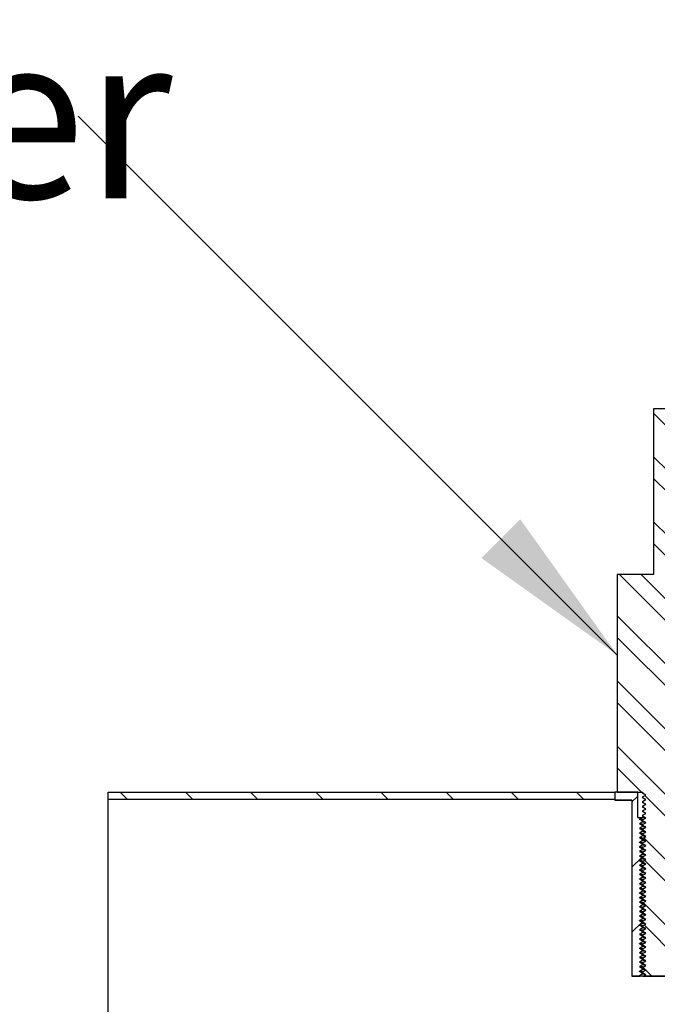
# Model space of a CAD drawing. Units: inches. Extents: x 0 to 33, y 0 to 21.6.
# Drawn here: x 24.7 to 25.7, y 16.1 to 17.6 of the extents above; entities that cross this region are included whole.
import ezdxf
from ezdxf.enums import TextEntityAlignment as Align

# ---------------------------------------------------------------- set-up
doc = ezdxf.new("R2010")
doc.units = ezdxf.units.IN
doc.header["$MEASUREMENT"] = 0
for name, color, linetype in [('Default', 7, 'Continuous'), ('E1', 7, 'Continuous'), ('PINE1', 7, 'Continuous'), ('STUD', 7, 'Continuous'), ('STUD_INSERT', 7, 'Continuous')]:
    doc.layers.add(name, color=color, linetype=linetype)
doc.styles.add('SEACAD_Arial', font='arial.ttf')

# ---------------------------------------------------------------- blocks, each defined once
blk = doc.blocks.new('SEANNOT_GROUP')
at = {"layer": 'Default', "linetype": 'Continuous'}
blk.add_hatch(color=7, dxfattribs=at).paths.add_polyline_path([(25.3963, 16.789), (25.6025, 16.6417), (25.4552, 16.848)])
at = {"layer": 'Default', "color": 7, "linetype": 'Continuous'}
blk.add_lwpolyline([(24.7836, 17.4606), (25.6025, 16.6417)], dxfattribs=at)
at = {"layer": 'Default', "color": 7, "linetype": 'Continuous', "style": 'SEACAD_Arial'}
blk.add_text('Bottom Cable Gripper', height=0.25, dxfattribs=at).set_placement((21.4518, 17.5856), align=Align.TOP_LEFT)
blk = doc.blocks.new('SE7')
at = {"layer": 'E1', "linetype": 'Continuous'}
h = blk.add_hatch(dxfattribs=at)
h.set_pattern_fill('LINE', scale=0.56, angle=135, style=0)
h.paths.add_polyline_path([(25.599, 16.4223), (25.599, 16.4335), (24.829, 16.4335), (24.829, 16.4223)])
at = {"layer": 'STUD', "linetype": 'Continuous'}
h = blk.add_hatch(dxfattribs=at)
h.set_pattern_fill('ANSI32', scale=0.186666, angle=90, style=0)
h.paths.add_polyline_path([(25.6458, 16.1629), (25.641, 16.1601), (25.641, 16.1587), (25.6458, 16.1559), (25.6416, 16.1535), (25.694, 16.1535), (25.697, 16.1552), (25.697, 16.1566), (25.6921, 16.1594), (25.697, 16.1622), (25.697, 16.1636), (25.6921, 16.1664), (25.697, 16.1692), (25.697, 16.1706), (25.6921, 16.1734), (25.697, 16.1762), (25.697, 16.1776), (25.6921, 16.1804), (25.697, 16.1832), (25.697, 16.1846), (25.6921, 16.1874), (25.697, 16.1902), (25.697, 16.1916), (25.6921, 16.1944), (25.697, 16.1972), (25.697, 16.1986), (25.6921, 16.2014), (25.697, 16.2042), (25.697, 16.2056), (25.6921, 16.2084), (25.697, 16.2112), (25.697, 16.2126), (25.6921, 16.2154), (25.697, 16.2182), (25.697, 16.2196), (25.6921, 16.2224), (25.697, 16.2252), (25.697, 16.2266), (25.6921, 16.2294), (25.697, 16.2322), (25.697, 16.2336), (25.6921, 16.2364), (25.697, 16.2392), (25.697, 16.2406), (25.6921, 16.2434), (25.697, 16.2462), (25.697, 16.2476), (25.6921, 16.2504), (25.697, 16.2532), (25.697, 16.2546), (25.6921, 16.2574), (25.697, 16.2602), (25.697, 16.2616), (25.6921, 16.2644), (25.697, 16.2672), (25.697, 16.2686), (25.6921, 16.2714), (25.697, 16.2742), (25.697, 16.2756), (25.6921, 16.2784), (25.697, 16.2812), (25.697, 16.2826), (25.6921, 16.2854), (25.697, 16.2882), (25.697, 16.2896), (25.6921, 16.2924), (25.697, 16.2952), (25.697, 16.2966), (25.6921, 16.2994), (25.697, 16.3022), (25.697, 16.3036), (25.6921, 16.3064), (25.697, 16.3092), (25.697, 16.3106), (25.6921, 16.3134), (25.697, 16.3162), (25.697, 16.3176), (25.6921, 16.3204), (25.697, 16.3232), (25.697, 16.3246), (25.6921, 16.3274), (25.697, 16.3302), (25.697, 16.3316), (25.6921, 16.3344), (25.697, 16.3372), (25.697, 16.3386), (25.6921, 16.3414), (25.697, 16.3442), (25.697, 16.3456), (25.6921, 16.3484), (25.697, 16.3512), (25.697, 16.3526), (25.6921, 16.3554), (25.697, 16.3582), (25.697, 16.3596), (25.6921, 16.3624), (25.697, 16.3652), (25.697, 16.3666), (25.6921, 16.3694), (25.697, 16.3722), (25.697, 16.3736), (25.6921, 16.3764), (25.697, 16.3792), (25.697, 16.3806), (25.6921, 16.3834), (25.697, 16.3862), (25.697, 16.3876), (25.6921, 16.3904), (25.697, 16.3932), (25.697, 16.3946), (25.6921, 16.3974), (25.697, 16.4002), (25.697, 16.4016), (25.6921, 16.4044), (25.697, 16.4072), (25.697, 16.4086), (25.6921, 16.4114), (25.697, 16.4142), (25.697, 16.4156), (25.6921, 16.4184), (25.697, 16.4212), (25.697, 16.4226), (25.6921, 16.4254), (25.697, 16.4282), (25.697, 16.4296), (25.6921, 16.4324), (25.697, 16.4352), (25.697, 16.4335), (25.7355, 16.4335), (25.7355, 16.7639), (25.6802, 16.7639), (25.6802, 17.0159), (25.6578, 17.0159), (25.6578, 16.7639), (25.6025, 16.7639), (25.6025, 16.4335), (25.641, 16.4335), (25.641, 16.4317), (25.6458, 16.4289), (25.641, 16.4261), (25.641, 16.4247), (25.6458, 16.4219), (25.641, 16.4191), (25.641, 16.4177), (25.6458, 16.4149), (25.641, 16.4121), (25.641, 16.4107), (25.6458, 16.4079), (25.641, 16.4051), (25.641, 16.4037), (25.6458, 16.4009), (25.641, 16.3981), (25.641, 16.3967), (25.6458, 16.3939), (25.641, 16.3911), (25.641, 16.3897), (25.6458, 16.3869), (25.641, 16.3841), (25.641, 16.3827), (25.6458, 16.3799), (25.641, 16.3771), (25.641, 16.3757), (25.6458, 16.3729), (25.641, 16.3701), (25.641, 16.3687), (25.6458, 16.3659), (25.641, 16.3631), (25.641, 16.3617), (25.6458, 16.3589), (25.641, 16.3561), (25.641, 16.3547), (25.6458, 16.3519), (25.641, 16.3491), (25.641, 16.3477), (25.6458, 16.3449), (25.641, 16.3421), (25.641, 16.3407), (25.6458, 16.3379), (25.641, 16.3351), (25.641, 16.3337), (25.6458, 16.3309), (25.641, 16.3281), (25.641, 16.3267), (25.6458, 16.3239), (25.641, 16.3211), (25.641, 16.3197), (25.6458, 16.3169), (25.641, 16.3141), (25.641, 16.3127), (25.6458, 16.3099), (25.641, 16.3071), (25.641, 16.3057), (25.6458, 16.3029), (25.641, 16.3001), (25.641, 16.2987), (25.6458, 16.2959), (25.641, 16.2931), (25.641, 16.2917), (25.6458, 16.2889), (25.641, 16.2861), (25.641, 16.2847), (25.6458, 16.2819), (25.641, 16.2791), (25.641, 16.2777), (25.6458, 16.2749), (25.641, 16.2721), (25.641, 16.2707), (25.6458, 16.2679), (25.641, 16.2651), (25.641, 16.2637), (25.6458, 16.2609), (25.641, 16.2581), (25.641, 16.2567), (25.6458, 16.2539), (25.641, 16.2511), (25.641, 16.2497), (25.6458, 16.2469), (25.641, 16.2441), (25.641, 16.2427), (25.6458, 16.2399), (25.641, 16.2371), (25.641, 16.2357), (25.6458, 16.2329), (25.641, 16.2301), (25.641, 16.2287), (25.6458, 16.2259), (25.641, 16.2231), (25.641, 16.2217), (25.6458, 16.2189), (25.641, 16.2161), (25.641, 16.2147), (25.6458, 16.2119), (25.641, 16.2091), (25.641, 16.2077), (25.6458, 16.2049), (25.641, 16.2021), (25.641, 16.2007), (25.6458, 16.1979), (25.641, 16.1951), (25.641, 16.1937), (25.6458, 16.1909), (25.641, 16.1881), (25.641, 16.1867), (25.6458, 16.1839), (25.641, 16.1811), (25.641, 16.1797), (25.6458, 16.1769), (25.641, 16.1741), (25.641, 16.1727), (25.6458, 16.1699), (25.641, 16.1671), (25.641, 16.1657)])
at = {"layer": 'STUD_INSERT', "linetype": 'Continuous'}
h = blk.add_hatch(dxfattribs=at)
h.set_pattern_fill('LINE', scale=0.56, angle=225, style=0)
h.paths.add_polyline_path([(25.6338, 16.395), (25.6338, 16.4335), (25.599, 16.4335), (25.599, 16.4209), (25.6249, 16.4209), (25.6249, 16.1535), (25.6374, 16.1535), (25.6361, 16.1542), (25.641, 16.157), (25.641, 16.1584), (25.6361, 16.1612), (25.641, 16.164), (25.641, 16.1654), (25.6361, 16.1682), (25.641, 16.171), (25.641, 16.1724), (25.6361, 16.1752), (25.641, 16.178), (25.641, 16.1794), (25.6361, 16.1822), (25.641, 16.185), (25.641, 16.1864), (25.6361, 16.1892), (25.641, 16.192), (25.641, 16.1934), (25.6361, 16.1962), (25.641, 16.199), (25.641, 16.2004), (25.6361, 16.2032), (25.641, 16.206), (25.641, 16.2074), (25.6361, 16.2102), (25.641, 16.213), (25.641, 16.2144), (25.6361, 16.2172), (25.641, 16.22), (25.641, 16.2214), (25.6361, 16.2242), (25.641, 16.227), (25.641, 16.2284), (25.6361, 16.2312), (25.641, 16.234), (25.641, 16.2354), (25.6361, 16.2382), (25.641, 16.241), (25.641, 16.2424), (25.6361, 16.2452), (25.641, 16.248), (25.641, 16.2494), (25.6361, 16.2522), (25.641, 16.255), (25.641, 16.2564), (25.6361, 16.2592), (25.641, 16.262), (25.641, 16.2634), (25.6361, 16.2662), (25.641, 16.269), (25.641, 16.2704), (25.6361, 16.2732), (25.641, 16.276), (25.641, 16.2774), (25.6361, 16.2802), (25.641, 16.283), (25.641, 16.2844), (25.6361, 16.2872), (25.641, 16.29), (25.641, 16.2914), (25.6361, 16.2942), (25.641, 16.297), (25.641, 16.2984), (25.6361, 16.3012), (25.641, 16.304), (25.641, 16.3054), (25.6361, 16.3082), (25.641, 16.311), (25.641, 16.3124), (25.6361, 16.3152), (25.641, 16.318), (25.641, 16.3194), (25.6361, 16.3222), (25.641, 16.325), (25.641, 16.3264), (25.6361, 16.3292), (25.641, 16.332), (25.641, 16.3334), (25.6361, 16.3362), (25.641, 16.339), (25.641, 16.3404), (25.6361, 16.3432), (25.641, 16.346), (25.641, 16.3474), (25.6361, 16.3502), (25.641, 16.353), (25.641, 16.3544), (25.6361, 16.3572), (25.641, 16.36), (25.641, 16.3614), (25.6361, 16.3642), (25.641, 16.367), (25.641, 16.3684), (25.6361, 16.3712), (25.641, 16.374), (25.641, 16.3754), (25.6361, 16.3782), (25.641, 16.381), (25.641, 16.3824), (25.6361, 16.3852), (25.641, 16.388), (25.641, 16.3894), (25.6361, 16.3922), (25.641, 16.395)])
at = {"layer": 'E1', "color": 7, "linetype": 'Continuous'}
for p, q in [((24.829, 16.4335), (25.599, 16.4335)), ((24.829, 16.4223), (24.829, 16.4335)), ((25.599, 16.4335), (25.599, 16.4223)), ((25.599, 16.4223), (24.829, 16.4223))]:
    blk.add_line(p, q, dxfattribs=at)
at = {"layer": 'PINE1', "color": 7, "linetype": 'Continuous'}
for p, q in [((25.599, 16.4223), (24.829, 16.4223)), ((24.829, 16.0835), (24.829, 16.4223)), ((25.599, 16.4223), (25.599, 16.4209)), ((25.6249, 16.4209), (25.599, 16.4209)), ((25.6249, 16.4209), (25.6249, 16.1535)), ((25.7131, 16.1535), (25.6249, 16.1535))]:
    blk.add_line(p, q, dxfattribs=at)
at = {"layer": 'STUD', "color": 7, "linetype": 'Continuous'}
for p, q in [((25.6578, 17.0159), (25.6578, 16.7639)), ((25.6802, 17.0159), (25.6578, 17.0159)), ((25.6025, 16.7639), (25.6025, 16.4335)), ((25.6578, 16.7639), (25.6025, 16.7639)), ((25.6025, 16.4335), (25.641, 16.4335)), ((25.641, 16.4335), (25.641, 16.4317)), ((25.6458, 16.4289), (25.641, 16.4317)), ((25.641, 16.4261), (25.6458, 16.4289)), ((25.641, 16.4261), (25.641, 16.4247)), ((25.6458, 16.4219), (25.641, 16.4247)), ((25.641, 16.4191), (25.6458, 16.4219)), ((25.641, 16.4191), (25.641, 16.4177)), ((25.6458, 16.4149), (25.641, 16.4177)), ((25.641, 16.4121), (25.6458, 16.4149)), ((25.641, 16.4121), (25.641, 16.4107)), ((25.6458, 16.4079), (25.641, 16.4107)), ((25.641, 16.4051), (25.6458, 16.4079)), ((25.641, 16.4051), (25.641, 16.4037)), ((25.6458, 16.4009), (25.641, 16.4037)), ((25.641, 16.3981), (25.6458, 16.4009)), ((25.641, 16.3981), (25.641, 16.3967)), ((25.6458, 16.3939), (25.641, 16.3967)), ((25.641, 16.3911), (25.6458, 16.3939)), ((25.641, 16.3911), (25.641, 16.3897)), ((25.6458, 16.3869), (25.641, 16.3897)), ((25.641, 16.3841), (25.6458, 16.3869)), ((25.641, 16.3841), (25.641, 16.3827)), ((25.6458, 16.3799), (25.641, 16.3827)), ((25.641, 16.3771), (25.6458, 16.3799)), ((25.641, 16.3771), (25.641, 16.3757)), ((25.6458, 16.3729), (25.641, 16.3757)), ((25.641, 16.3701), (25.6458, 16.3729)), ((25.641, 16.3701), (25.641, 16.3687)), ((25.6458, 16.3659), (25.641, 16.3687)), ((25.641, 16.3631), (25.6458, 16.3659)), ((25.641, 16.3631), (25.641, 16.3617)), ((25.6458, 16.3589), (25.641, 16.3617)), ((25.641, 16.3561), (25.6458, 16.3589)), ((25.641, 16.3561), (25.641, 16.3547)), ((25.6458, 16.3519), (25.641, 16.3547)), ((25.641, 16.3491), (25.6458, 16.3519)), ((25.641, 16.3491), (25.641, 16.3477)), ((25.6458, 16.3449), (25.641, 16.3477)), ((25.641, 16.3421), (25.6458, 16.3449)), ((25.641, 16.3421), (25.641, 16.3407)), ((25.6458, 16.3379), (25.641, 16.3407)), ((25.641, 16.3351), (25.6458, 16.3379)), ((25.641, 16.3351), (25.641, 16.3337)), ((25.6458, 16.3309), (25.641, 16.3337)), ((25.641, 16.3281), (25.6458, 16.3309)), ((25.641, 16.3281), (25.641, 16.3267)), ((25.6458, 16.3239), (25.641, 16.3267)), ((25.641, 16.3211), (25.6458, 16.3239)), ((25.641, 16.3211), (25.641, 16.3197)), ((25.6458, 16.3169), (25.641, 16.3197)), ((25.641, 16.3141), (25.6458, 16.3169)), ((25.641, 16.3141), (25.641, 16.3127)), ((25.6458, 16.3099), (25.641, 16.3127)), ((25.641, 16.3071), (25.6458, 16.3099)), ((25.641, 16.3071), (25.641, 16.3057)), ((25.6458, 16.3029), (25.641, 16.3057)), ((25.641, 16.3001), (25.6458, 16.3029)), ((25.641, 16.3001), (25.641, 16.2987)), ((25.6458, 16.2959), (25.641, 16.2987)), ((25.641, 16.2931), (25.6458, 16.2959)), ((25.641, 16.2931), (25.641, 16.2917)), ((25.6458, 16.2889), (25.641, 16.2917)), ((25.641, 16.2861), (25.6458, 16.2889)), ((25.641, 16.2861), (25.641, 16.2847)), ((25.6458, 16.2819), (25.641, 16.2847)), ((25.641, 16.2791), (25.6458, 16.2819)), ((25.641, 16.2791), (25.641, 16.2777)), ((25.6458, 16.2749), (25.641, 16.2777)), ((25.641, 16.2721), (25.6458, 16.2749)), ((25.641, 16.2721), (25.641, 16.2707)), ((25.6458, 16.2679), (25.641, 16.2707)), ((25.641, 16.2651), (25.6458, 16.2679)), ((25.641, 16.2651), (25.641, 16.2637)), ((25.6458, 16.2609), (25.641, 16.2637)), ((25.641, 16.2581), (25.6458, 16.2609)), ((25.641, 16.2581), (25.641, 16.2567)), ((25.6458, 16.2539), (25.641, 16.2567)), ((25.641, 16.2511), (25.6458, 16.2539)), ((25.641, 16.2511), (25.641, 16.2497)), ((25.6458, 16.2469), (25.641, 16.2497)), ((25.641, 16.2441), (25.6458, 16.2469)), ((25.641, 16.2441), (25.641, 16.2427)), ((25.6458, 16.2399), (25.641, 16.2427)), ((25.641, 16.2371), (25.6458, 16.2399)), ((25.641, 16.2371), (25.641, 16.2357)), ((25.6458, 16.2329), (25.641, 16.2357)), ((25.641, 16.2301), (25.6458, 16.2329)), ((25.641, 16.2301), (25.641, 16.2287)), ((25.6458, 16.2259), (25.641, 16.2287)), ((25.641, 16.2231), (25.6458, 16.2259)), ((25.641, 16.2231), (25.641, 16.2217)), ((25.6458, 16.2189), (25.641, 16.2217)), ((25.641, 16.2161), (25.6458, 16.2189)), ((25.641, 16.2161), (25.641, 16.2147)), ((25.6458, 16.2119), (25.641, 16.2147)), ((25.641, 16.2091), (25.6458, 16.2119)), ((25.641, 16.2091), (25.641, 16.2077)), ((25.6458, 16.2049), (25.641, 16.2077)), ((25.641, 16.2021), (25.6458, 16.2049)), ((25.641, 16.2021), (25.641, 16.2007)), ((25.6458, 16.1979), (25.641, 16.2007)), ((25.641, 16.1951), (25.6458, 16.1979)), ((25.641, 16.1951), (25.641, 16.1937)), ((25.6458, 16.1909), (25.641, 16.1937)), ((25.641, 16.1881), (25.6458, 16.1909)), ((25.641, 16.1881), (25.641, 16.1867)), ((25.6458, 16.1839), (25.641, 16.1867)), ((25.641, 16.1811), (25.6458, 16.1839)), ((25.641, 16.1811), (25.641, 16.1797)), ((25.6458, 16.1769), (25.641, 16.1797)), ((25.641, 16.1741), (25.6458, 16.1769)), ((25.641, 16.1741), (25.641, 16.1727)), ((25.6458, 16.1699), (25.641, 16.1727)), ((25.641, 16.1671), (25.6458, 16.1699)), ((25.641, 16.1671), (25.641, 16.1657)), ((25.6458, 16.1629), (25.641, 16.1657)), ((25.641, 16.1601), (25.6458, 16.1629)), ((25.641, 16.1601), (25.641, 16.1587)), ((25.6458, 16.1559), (25.641, 16.1587)), ((25.6416, 16.1535), (25.6458, 16.1559)), ((25.6416, 16.1535), (25.694, 16.1535))]:
    blk.add_line(p, q, dxfattribs=at)
for centre in [(20.4415, 7.4483), (20.4415, 7.4413), (20.4415, 7.4343), (20.4415, 7.4273), (20.4415, 7.4203), (20.4415, 7.4133), (20.4415, 7.4063), (20.4415, 7.3993), (20.4415, 7.3923), (20.4415, 7.3853), (20.4415, 7.3783), (20.4415, 7.3713), (20.4415, 7.3643), (20.4415, 7.3573), (20.4415, 7.3503), (20.4415, 7.3433), (20.4415, 7.3363), (20.4415, 7.3293), (20.4415, 7.3223), (20.4415, 7.3153), (20.4415, 7.3083), (20.4415, 7.3013), (20.4415, 7.2943), (20.4415, 7.2873), (20.4415, 7.2803), (20.4415, 7.2733), (20.4415, 7.2663), (20.4415, 7.2593), (20.4415, 7.2523), (20.4415, 7.2453), (20.4415, 7.2383), (20.4415, 7.2313), (20.4415, 7.2243), (20.4415, 7.2173), (20.4415, 7.2103), (20.4415, 7.2033), (20.4415, 7.1963), (20.4415, 7.1893), (20.4415, 7.1823), (20.4415, 7.1753)]:
    blk.add_arc(centre, 10.3796, 59.90785, 59.93802, dxfattribs=at)
at = {"layer": 'STUD_INSERT', "color": 7, "linetype": 'Continuous'}
for p, q in [((25.6338, 16.4335), (25.599, 16.4335)), ((25.599, 16.4335), (25.599, 16.4209)), ((25.6338, 16.395), (25.6338, 16.4335)), ((25.599, 16.4209), (25.6249, 16.4209)), ((25.6249, 16.4209), (25.6249, 16.1535)), ((25.6338, 16.395), (25.641, 16.395)), ((25.6361, 16.3922), (25.641, 16.395)), ((25.641, 16.3894), (25.6361, 16.3922)), ((25.641, 16.388), (25.6361, 16.3852)), ((25.6361, 16.3852), (25.641, 16.3824)), ((25.641, 16.395), (25.6437, 16.395)), ((25.641, 16.3894), (25.641, 16.388)), ((25.641, 16.381), (25.6361, 16.3782)), ((25.6361, 16.3782), (25.641, 16.3754)), ((25.641, 16.374), (25.6361, 16.3712)), ((25.6361, 16.3712), (25.641, 16.3684)), ((25.641, 16.3824), (25.641, 16.381)), ((25.641, 16.3754), (25.641, 16.374)), ((25.641, 16.3684), (25.641, 16.367)), ((25.641, 16.367), (25.6361, 16.3642)), ((25.6361, 16.3642), (25.641, 16.3614)), ((25.641, 16.36), (25.6361, 16.3572)), ((25.6361, 16.3572), (25.641, 16.3544)), ((25.641, 16.3614), (25.641, 16.36)), ((25.641, 16.3544), (25.641, 16.353)), ((25.641, 16.353), (25.6361, 16.3502)), ((25.6361, 16.3502), (25.641, 16.3474)), ((25.641, 16.346), (25.6361, 16.3432)), ((25.6361, 16.3432), (25.641, 16.3404)), ((25.641, 16.339), (25.6361, 16.3362)), ((25.641, 16.3474), (25.641, 16.346)), ((25.641, 16.3404), (25.641, 16.339)), ((25.6361, 16.3362), (25.641, 16.3334)), ((25.641, 16.332), (25.6361, 16.3292)), ((25.6361, 16.3292), (25.641, 16.3264)), ((25.641, 16.325), (25.6361, 16.3222)), ((25.641, 16.3334), (25.641, 16.332)), ((25.641, 16.3264), (25.641, 16.325)), ((25.6361, 16.3222), (25.641, 16.3194)), ((25.641, 16.318), (25.6361, 16.3152)), ((25.6361, 16.3152), (25.641, 16.3124)), ((25.641, 16.311), (25.6361, 16.3082)), ((25.6361, 16.3082), (25.641, 16.3054)), ((25.641, 16.3194), (25.641, 16.318)), ((25.641, 16.3124), (25.641, 16.311)), ((25.641, 16.304), (25.6361, 16.3012)), ((25.6361, 16.3012), (25.641, 16.2984)), ((25.641, 16.297), (25.6361, 16.2942)), ((25.6361, 16.2942), (25.641, 16.2914)), ((25.641, 16.3054), (25.641, 16.304)), ((25.641, 16.2984), (25.641, 16.297)), ((25.641, 16.29), (25.6361, 16.2872)), ((25.6361, 16.2872), (25.641, 16.2844)), ((25.641, 16.283), (25.6361, 16.2802)), ((25.6361, 16.2802), (25.641, 16.2774)), ((25.641, 16.2914), (25.641, 16.29)), ((25.641, 16.2844), (25.641, 16.283)), ((25.641, 16.276), (25.6361, 16.2732)), ((25.6361, 16.2732), (25.641, 16.2704)), ((25.641, 16.269), (25.6361, 16.2662)), ((25.6361, 16.2662), (25.641, 16.2634)), ((25.641, 16.2774), (25.641, 16.276)), ((25.641, 16.2704), (25.641, 16.269)), ((25.641, 16.2634), (25.641, 16.262)), ((25.641, 16.262), (25.6361, 16.2592)), ((25.6361, 16.2592), (25.641, 16.2564)), ((25.641, 16.255), (25.6361, 16.2522)), ((25.6361, 16.2522), (25.641, 16.2494)), ((25.641, 16.2564), (25.641, 16.255)), ((25.641, 16.2494), (25.641, 16.248)), ((25.641, 16.248), (25.6361, 16.2452)), ((25.6361, 16.2452), (25.641, 16.2424)), ((25.641, 16.241), (25.6361, 16.2382)), ((25.6361, 16.2382), (25.641, 16.2354)), ((25.641, 16.234), (25.6361, 16.2312)), ((25.641, 16.2424), (25.641, 16.241)), ((25.641, 16.2354), (25.641, 16.234)), ((25.6361, 16.2312), (25.641, 16.2284)), ((25.641, 16.227), (25.6361, 16.2242)), ((25.6361, 16.2242), (25.641, 16.2214)), ((25.641, 16.22), (25.6361, 16.2172)), ((25.641, 16.2284), (25.641, 16.227)), ((25.641, 16.2214), (25.641, 16.22)), ((25.6361, 16.2172), (25.641, 16.2144)), ((25.641, 16.213), (25.6361, 16.2102)), ((25.6361, 16.2102), (25.641, 16.2074)), ((25.641, 16.206), (25.6361, 16.2032)), ((25.641, 16.2144), (25.641, 16.213)), ((25.641, 16.2074), (25.641, 16.206)), ((25.6361, 16.2032), (25.641, 16.2004)), ((25.641, 16.199), (25.6361, 16.1962)), ((25.6361, 16.1962), (25.641, 16.1934)), ((25.641, 16.192), (25.6361, 16.1892)), ((25.6361, 16.1892), (25.641, 16.1864)), ((25.641, 16.2004), (25.641, 16.199)), ((25.641, 16.1934), (25.641, 16.192)), ((25.641, 16.185), (25.6361, 16.1822)), ((25.6361, 16.1822), (25.641, 16.1794)), ((25.641, 16.178), (25.6361, 16.1752)), ((25.6361, 16.1752), (25.641, 16.1724)), ((25.641, 16.1864), (25.641, 16.185)), ((25.641, 16.1794), (25.641, 16.178)), ((25.641, 16.171), (25.6361, 16.1682)), ((25.6361, 16.1682), (25.641, 16.1654)), ((25.641, 16.164), (25.6361, 16.1612)), ((25.6361, 16.1612), (25.641, 16.1584)), ((25.641, 16.1724), (25.641, 16.171)), ((25.641, 16.1654), (25.641, 16.164)), ((25.6249, 16.1535), (25.6374, 16.1535)), ((25.641, 16.157), (25.6361, 16.1542)), ((25.6361, 16.1542), (25.6374, 16.1535)), ((25.641, 16.1584), (25.641, 16.157))]:
    blk.add_line(p, q, dxfattribs=at)
for points, weights in [([(25.6407, 16.3916), (25.6366, 16.3919), (25.6362, 16.3921)], [0.933035654589, 0.931903365111, 0.986628540172]), ([(25.6409, 16.3846), (25.6366, 16.3849), (25.6362, 16.3851)], [0.933130436503, 0.930500244953, 0.986628540172]), ([(25.6453, 16.3944), (25.641, 16.3947), (25.641, 16.395)], [0.93331221662, 0.928533451689, 1]), ([(25.6453, 16.3874), (25.641, 16.3877), (25.641, 16.388)], [0.93331221662, 0.928533451689, 1]), ([(25.6407, 16.3776), (25.6366, 16.3779), (25.6362, 16.3781)], [0.933035654589, 0.931903365111, 0.986628540172]), ([(25.6407, 16.3706), (25.6366, 16.3709), (25.6362, 16.3711)], [0.933035654589, 0.931903365111, 0.986628540172]), ([(25.6453, 16.3804), (25.641, 16.3807), (25.641, 16.381)], [0.93331221662, 0.928533451689, 1]), ([(25.6445, 16.3734), (25.641, 16.3737), (25.641, 16.374)], [0.933079226849, 0.935123703341, 1]), ([(25.6407, 16.3636), (25.6366, 16.3639), (25.6362, 16.3641)], [0.933035654589, 0.931903365111, 0.986628540172]), ([(25.6409, 16.3566), (25.6366, 16.3569), (25.6362, 16.3571)], [0.933130436503, 0.930500244953, 0.986628540172]), ([(25.6453, 16.3664), (25.641, 16.3667), (25.641, 16.367)], [0.93331221662, 0.928533451689, 1]), ([(25.6453, 16.3594), (25.641, 16.3597), (25.641, 16.36)], [0.93331221662, 0.928533451689, 1]), ([(25.6412, 16.3496), (25.6366, 16.3499), (25.6362, 16.3501)], [0.93334381547, 0.928799279054, 0.986628540172]), ([(25.6407, 16.3426), (25.6366, 16.3429), (25.6362, 16.3431)], [0.933035654589, 0.931903365111, 0.986628540172]), ([(25.6453, 16.3524), (25.641, 16.3527), (25.641, 16.353)], [0.93331221662, 0.928533451689, 1]), ([(25.6453, 16.3454), (25.641, 16.3457), (25.641, 16.346)], [0.93331221662, 0.928533451689, 1]), ([(25.6445, 16.3384), (25.641, 16.3387), (25.641, 16.339)], [0.933079226849, 0.935123703341, 1]), ([(25.6412, 16.3356), (25.6366, 16.3359), (25.6362, 16.3361)], [0.93334381547, 0.928799279054, 0.986628540172]), ([(25.6409, 16.3286), (25.6366, 16.3289), (25.6362, 16.3291)], [0.933130436503, 0.930500244953, 0.986628540172]), ([(25.6453, 16.3314), (25.641, 16.3317), (25.641, 16.332)], [0.93331221662, 0.928533451689, 1]), ([(25.6445, 16.3244), (25.641, 16.3247), (25.641, 16.325)], [0.933079226849, 0.935123703341, 1]), ([(25.6407, 16.3216), (25.6366, 16.3219), (25.6362, 16.3221)], [0.933035654589, 0.931903365111, 0.986628540172]), ([(25.6407, 16.3146), (25.6366, 16.3149), (25.6362, 16.3151)], [0.933035654589, 0.931903365111, 0.986628540172]), ([(25.6412, 16.3076), (25.6366, 16.3079), (25.6362, 16.3081)], [0.93334381547, 0.928799279054, 0.986628540172]), ([(25.6453, 16.3174), (25.641, 16.3177), (25.641, 16.318)], [0.93331221662, 0.928533451689, 1]), ([(25.6453, 16.3104), (25.641, 16.3107), (25.641, 16.311)], [0.93331221662, 0.928533451689, 1]), ([(25.6412, 16.3006), (25.6366, 16.3009), (25.6362, 16.3011)], [0.93334381547, 0.928799279054, 0.986628540172]), ([(25.6407, 16.2936), (25.6366, 16.2939), (25.6362, 16.2941)], [0.933035654589, 0.931903365111, 0.986628540172]), ([(25.6453, 16.3034), (25.641, 16.3037), (25.641, 16.304)], [0.93331221662, 0.928533451689, 1]), ([(25.6453, 16.2964), (25.641, 16.2967), (25.641, 16.297)], [0.93331221662, 0.928533451689, 1]), ([(25.6409, 16.2866), (25.6366, 16.2869), (25.6362, 16.2871)], [0.933130436503, 0.930500244953, 0.986628540172]), ([(25.6407, 16.2796), (25.6366, 16.2799), (25.6362, 16.2801)], [0.933035654589, 0.931903365111, 0.986628540172]), ([(25.6453, 16.2894), (25.641, 16.2897), (25.641, 16.29)], [0.93331221662, 0.928533451689, 1]), ([(25.6453, 16.2824), (25.641, 16.2827), (25.641, 16.283)], [0.93331221662, 0.928533451689, 1]), ([(25.6407, 16.2726), (25.6366, 16.2729), (25.6362, 16.2731)], [0.933035654589, 0.931903365111, 0.986628540172]), ([(25.6412, 16.2656), (25.6366, 16.2659), (25.6362, 16.2661)], [0.93334381547, 0.928799279054, 0.986628540172]), ([(25.6445, 16.2754), (25.641, 16.2757), (25.641, 16.276)], [0.933079226849, 0.935123703341, 1]), ([(25.6453, 16.2684), (25.641, 16.2687), (25.641, 16.269)], [0.93331221662, 0.928533451689, 1]), ([(25.6409, 16.2586), (25.6366, 16.2589), (25.6362, 16.2591)], [0.933130436503, 0.930500244953, 0.986628540172]), ([(25.6412, 16.2516), (25.6366, 16.2519), (25.6362, 16.2521)], [0.93334381547, 0.928799279054, 0.986628540172]), ([(25.6453, 16.2614), (25.641, 16.2617), (25.641, 16.262)], [0.93331221662, 0.928533451689, 1]), ([(25.6453, 16.2544), (25.641, 16.2547), (25.641, 16.255)], [0.93331221662, 0.928533451689, 1]), ([(25.6407, 16.2446), (25.6366, 16.2449), (25.6362, 16.2451)], [0.933035654589, 0.931903365111, 0.986628540172]), ([(25.6412, 16.2376), (25.6366, 16.2379), (25.6362, 16.2381)], [0.93334381547, 0.928799279054, 0.986628540172]), ([(25.6453, 16.2474), (25.641, 16.2477), (25.641, 16.248)], [0.93331221662, 0.928533451689, 1]), ([(25.6445, 16.2404), (25.641, 16.2407), (25.641, 16.241)], [0.933079226849, 0.935123703341, 1]), ([(25.6453, 16.2334), (25.641, 16.2337), (25.641, 16.234)], [0.93331221662, 0.928533451689, 1]), ([(25.6409, 16.2306), (25.6366, 16.2309), (25.6362, 16.2311)], [0.933130436503, 0.930500244953, 0.986628540172]), ([(25.6412, 16.2236), (25.6366, 16.2239), (25.6362, 16.2241)], [0.93334381547, 0.928799279054, 0.986628540172]), ([(25.6453, 16.2264), (25.641, 16.2267), (25.641, 16.227)], [0.93331221662, 0.928533451689, 1]), ([(25.6453, 16.2194), (25.641, 16.2197), (25.641, 16.22)], [0.93331221662, 0.928533451689, 1]), ([(25.6407, 16.2166), (25.6366, 16.2169), (25.6362, 16.2171)], [0.933035654589, 0.931903365111, 0.986628540172]), ([(25.6407, 16.2096), (25.6366, 16.2099), (25.6362, 16.2101)], [0.933035654589, 0.931903365111, 0.986628540172]), ([(25.6453, 16.2124), (25.641, 16.2127), (25.641, 16.213)], [0.93331221662, 0.928533451689, 1]), ([(25.6445, 16.2054), (25.641, 16.2057), (25.641, 16.206)], [0.933079226849, 0.935123703341, 1]), ([(25.6407, 16.2026), (25.6366, 16.2029), (25.6362, 16.2031)], [0.933035654589, 0.931903365111, 0.986628540172]), ([(25.6407, 16.1956), (25.6366, 16.1959), (25.6362, 16.1961)], [0.933035654589, 0.931903365111, 0.986628540172]), ([(25.6409, 16.1886), (25.6366, 16.1889), (25.6362, 16.1891)], [0.933130436503, 0.930500244953, 0.986628540172]), ([(25.6453, 16.1984), (25.641, 16.1987), (25.641, 16.199)], [0.93331221662, 0.928533451689, 1]), ([(25.6453, 16.1914), (25.641, 16.1917), (25.641, 16.192)], [0.93331221662, 0.928533451689, 1]), ([(25.6407, 16.1816), (25.6366, 16.1819), (25.6362, 16.1821)], [0.933035654589, 0.931903365111, 0.986628540172]), ([(25.6407, 16.1746), (25.6366, 16.1749), (25.6362, 16.1751)], [0.933035654589, 0.931903365111, 0.986628540172]), ([(25.6453, 16.1844), (25.641, 16.1847), (25.641, 16.185)], [0.93331221662, 0.928533451689, 1]), ([(25.6453, 16.1774), (25.641, 16.1777), (25.641, 16.178)], [0.93331221662, 0.928533451689, 1]), ([(25.6412, 16.1676), (25.6366, 16.1679), (25.6362, 16.1681)], [0.93334381547, 0.928799279054, 0.986628540172]), ([(25.6407, 16.1606), (25.6366, 16.1609), (25.6362, 16.1611)], [0.933035654589, 0.931903365111, 0.986628540172]), ([(25.6453, 16.1704), (25.641, 16.1707), (25.641, 16.171)], [0.93331221662, 0.928533451689, 1]), ([(25.6453, 16.1634), (25.641, 16.1637), (25.641, 16.164)], [0.93331221662, 0.928533451689, 1]), ([(25.6445, 16.1564), (25.641, 16.1567), (25.641, 16.157)], [0.933079226849, 0.935123703341, 1])]:
    blk.add_rational_spline(points, weights, degree=2, dxfattribs=at)

msp = doc.modelspace()

# ---------------------------------------------------------------- block references
at = {"layer": 'Default'}
for name in ['SEANNOT_GROUP', 'SE7']:
    msp.add_blockref(name, (0, 0), dxfattribs=at)

doc.saveas('drawing.dxf')
